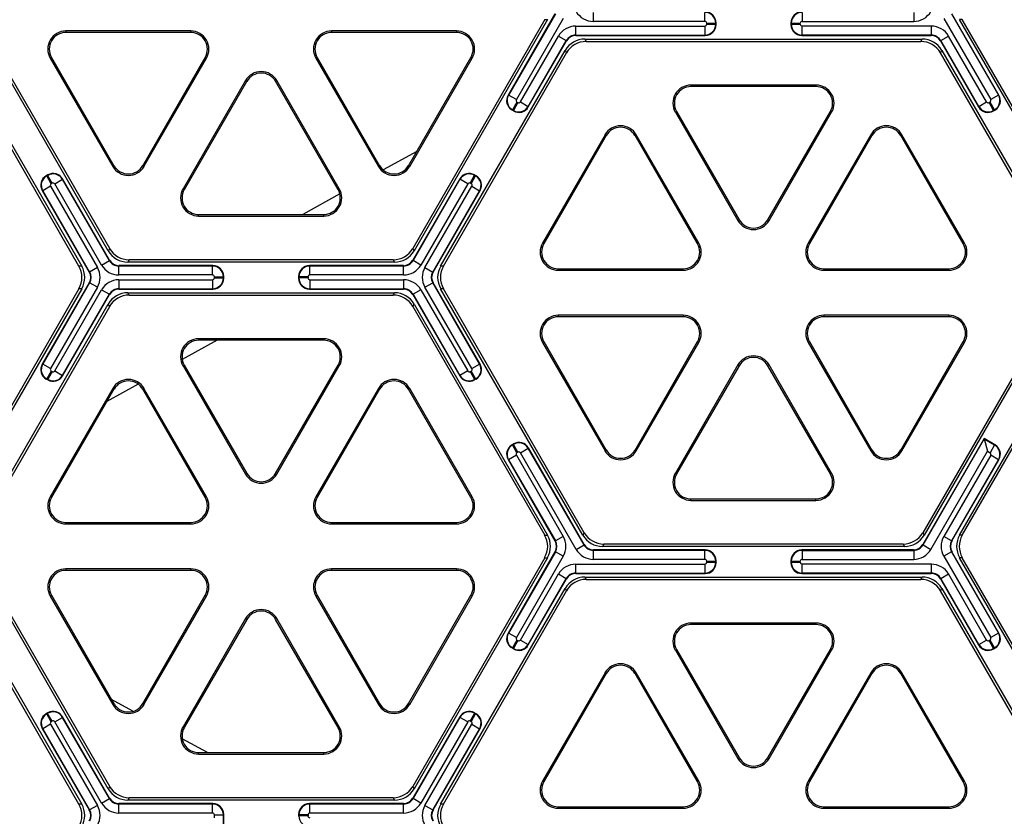
# Model space of a CAD drawing. Units: millimetres. Extents: x 0 to 1188, y 0 to 840.
# Drawn here: x 584 to 690, y 323 to 409 of the extents above; entities that cross this region are included whole.
import ezdxf

# ---------------------------------------------------------------- set-up
doc = ezdxf.new("R2010")
doc.units = ezdxf.units.MM
doc.header["$LTSCALE"] = 65.34
doc.layers.get('0').update_dxf_attribs({"linetype": 'CONTINUOUS'})
doc.layers.add('06___PRT_ALL_SURFS', color=7, linetype='CONTINUOUS')

msp = doc.modelspace()

# ---------------------------------------------------------------- linework, layer by layer
at = {"color": 9, "linetype": 'Continuous'}
for p, q in [((646.08, 408.5), (646.08, 409.48)), ((658.11, 408.5), (658.11, 409.48)), ((668.6, 409.48), (668.6, 408.5)), ((680.64, 409.48), (680.64, 408.5)), ((684.73, 409.32), (689.79, 400.55)), ((644.17, 407.99), (658.11, 407.99)), ((644.17, 407.99), (644.17, 407.02)), ((658.11, 408.5), (646.08, 408.5)), ((658.11, 407.99), (658.11, 407.02)), ((658.31, 408.31), (659.28, 408.31)), ((658.31, 408.19), (658.31, 408.31)), ((658.31, 408.19), (659.28, 408.19)), ((659.28, 408.31), (659.32, 408.35)), ((659.28, 408.19), (659.28, 408.31)), ((659.28, 408.19), (659.32, 408.15)), ((667.43, 408.31), (667.4, 408.35)), ((667.43, 408.19), (667.4, 408.15)), ((667.43, 408.31), (668.41, 408.31)), ((667.43, 408.19), (667.43, 408.31)), ((667.43, 408.19), (668.41, 408.19)), ((668.41, 408.19), (668.41, 408.31)), ((668.6, 408.5), (680.64, 408.5)), ((682.55, 407.99), (668.6, 407.99)), ((668.6, 407.02), (668.6, 407.99)), ((682.55, 407.02), (682.55, 407.99)), ((683.89, 408.83), (688.95, 400.07)), ((638.21, 399.81), (642.31, 406.92)), ((642.31, 406.92), (643.16, 406.43)), ((644.17, 407.02), (658.11, 407.02)), ((644.19, 406.98), (644.17, 407.02)), ((658.11, 407.02), (658.15, 406.98)), ((668.6, 407.02), (668.57, 406.98)), ((682.55, 407.02), (668.6, 407.02)), ((682.53, 406.98), (682.55, 407.02)), ((683.56, 406.43), (684.4, 406.92)), ((688.51, 399.81), (684.4, 406.92)), ((639.05, 399.32), (643.16, 406.43)), ((643.18, 406.4), (643.16, 406.43)), ((645.15, 406.59), (645.29, 406.34)), ((681.42, 406.34), (681.57, 406.59)), ((683.54, 406.4), (683.56, 406.43)), ((687.66, 399.32), (683.56, 406.43)), ((689.79, 400.55), (688.95, 400.07)), ((689.79, 400.55), (689.84, 400.54)), ((637.94, 399.74), (637.46, 398.9)), ((637.84, 399.8), (637.94, 399.74)), ((638.21, 399.81), (639.05, 399.32)), ((687.66, 399.32), (688.51, 399.81)), ((688.88, 399.8), (688.77, 399.74)), ((689.26, 398.9), (688.77, 399.74)), ((689.37, 398.96), (688.88, 399.8)), ((637.46, 398.9), (637.35, 398.96)), ((637.46, 398.9), (637.47, 398.85)), ((639.05, 399.32), (639.06, 399.27)), ((687.66, 399.32), (687.65, 399.27)), ((689.26, 398.9), (689.25, 398.85)), ((689.37, 398.96), (689.26, 398.9)), ((689.37, 398.96), (689.42, 398.94)), ((626.26, 392.86), (626.13, 392.94)), ((632.89, 390.99), (632.79, 391.05)), ((632.89, 390.99), (633.38, 391.83)), ((633.27, 391.9), (633.38, 391.83)), ((633.38, 391.83), (633.43, 391.85)), ((627.9, 381.96), (632.96, 390.73)), ((628.75, 381.47), (633.81, 390.24)), ((632.96, 390.73), (633.81, 390.24)), ((633.81, 390.24), (633.86, 390.25)), ((616.98, 387.51), (616.98, 387.66)), ((627.9, 381.96), (628.75, 381.47)), ((628.79, 381.47), (628.75, 381.47)), ((627.9, 379.82), (628.75, 380.31)), ((632.96, 371.05), (627.9, 379.82)), ((628.79, 380.31), (628.75, 380.31)), ((633.81, 371.54), (628.75, 380.31)), ((603.49, 374.27), (603.49, 374.12)), ((632.79, 370.73), (632.89, 370.79)), ((632.89, 370.79), (633.38, 369.94)), ((632.96, 371.05), (633.81, 371.54)), ((633.81, 371.54), (633.86, 371.53)), ((633.38, 369.94), (633.27, 369.88)), ((633.38, 369.94), (633.43, 369.93)), ((594.22, 368.91), (594.35, 368.84)), ((681.65, 352.04), (688.25, 363.47)), ((688.25, 363.47), (689.37, 362.82)), ((637.35, 362.82), (637.46, 362.88)), ((637.46, 362.88), (637.47, 362.93)), ((637.94, 362.04), (637.46, 362.88)), ((638.21, 361.97), (639.05, 362.46)), ((639.05, 362.46), (639.07, 362.51)), ((645.07, 352.04), (639.05, 362.46)), ((689.37, 362.82), (688.88, 361.98)), ((689.37, 362.82), (689.41, 362.84)), ((637.94, 362.04), (637.84, 361.98)), ((644.23, 351.55), (638.21, 361.97)), ((682.49, 351.55), (688.6, 362.14)), ((688.95, 361.71), (683.89, 352.95)), ((689.79, 361.23), (684.73, 352.46)), ((688.6, 362.14), (688.88, 361.98)), ((689.79, 361.23), (688.95, 361.71)), ((689.79, 361.23), (689.84, 361.24)), ((684.73, 352.46), (683.89, 352.95)), ((685.88, 353.09), (685.59, 353.09)), ((644.23, 351.55), (645.07, 352.04)), ((645.09, 352.07), (645.07, 352.04)), ((681.63, 352.07), (681.65, 352.04)), ((681.65, 352.04), (682.49, 351.55)), ((684.77, 352.46), (684.73, 352.46)), ((646.1, 351.49), (646.08, 351.45)), ((658.11, 351.45), (646.08, 351.45)), ((646.08, 350.48), (646.08, 351.45)), ((658.11, 351.45), (658.15, 351.49)), ((658.11, 350.48), (658.11, 351.45)), ((668.6, 351.45), (668.57, 351.49)), ((668.6, 351.45), (680.64, 351.45)), ((668.6, 351.45), (668.6, 350.48)), ((680.61, 351.49), (680.64, 351.45)), ((680.64, 351.45), (680.64, 350.48)), ((684.73, 351.29), (683.89, 350.81)), ((683.89, 350.81), (688.95, 342.04)), ((684.77, 351.29), (684.73, 351.29)), ((684.73, 351.29), (689.79, 342.53)), ((644.17, 349.97), (658.11, 349.97)), ((644.17, 349.97), (644.17, 348.99)), ((658.11, 350.48), (646.08, 350.48)), ((658.11, 349.97), (658.11, 348.99)), ((658.31, 350.28), (659.28, 350.28)), ((658.31, 350.16), (658.31, 350.28)), ((658.31, 350.16), (659.28, 350.16)), ((659.28, 350.28), (659.32, 350.32)), ((659.28, 350.16), (659.28, 350.28)), ((659.28, 350.16), (659.32, 350.12)), ((667.43, 350.28), (667.4, 350.32)), ((667.43, 350.16), (667.4, 350.12)), ((667.43, 350.28), (668.41, 350.28)), ((667.43, 350.16), (667.43, 350.28)), ((667.43, 350.16), (668.41, 350.16)), ((668.41, 350.16), (668.41, 350.28)), ((668.6, 350.48), (680.64, 350.48)), ((682.55, 349.97), (668.6, 349.97)), ((668.6, 348.99), (668.6, 349.97)), ((682.55, 348.99), (682.55, 349.97)), ((638.21, 341.78), (642.31, 348.9)), ((642.31, 348.9), (643.16, 348.41)), ((644.17, 348.99), (658.11, 348.99)), ((644.19, 348.96), (644.17, 348.99)), ((645.15, 348.57), (645.29, 348.31)), ((658.11, 348.99), (658.15, 348.96)), ((668.6, 348.99), (668.57, 348.96)), ((682.55, 348.99), (668.6, 348.99)), ((681.42, 348.31), (681.57, 348.57)), ((682.53, 348.96), (682.55, 348.99)), ((683.56, 348.41), (684.4, 348.9)), ((688.51, 341.78), (684.4, 348.9)), ((639.05, 341.3), (643.16, 348.41)), ((643.18, 348.37), (643.16, 348.41)), ((683.54, 348.37), (683.56, 348.41)), ((687.66, 341.3), (683.56, 348.41)), ((689.79, 342.53), (688.95, 342.04)), ((689.79, 342.53), (689.84, 342.51)), ((637.94, 341.71), (637.46, 340.87)), ((637.84, 341.77), (637.94, 341.71)), ((638.21, 341.78), (639.05, 341.3)), ((639.05, 341.3), (639.06, 341.25)), ((687.66, 341.3), (687.65, 341.25)), ((687.66, 341.3), (688.51, 341.78)), ((688.88, 341.77), (688.77, 341.71)), ((689.26, 340.87), (688.77, 341.71)), ((689.37, 340.93), (688.88, 341.77)), ((637.46, 340.87), (637.35, 340.93)), ((637.46, 340.87), (637.47, 340.82)), ((689.26, 340.87), (689.25, 340.82)), ((689.37, 340.93), (689.26, 340.87)), ((689.37, 340.93), (689.42, 340.92)), ((594.22, 334.84), (594.35, 334.92)), ((632.89, 332.97), (633.38, 333.81)), ((633.27, 333.87), (633.38, 333.81)), ((633.38, 333.81), (633.43, 333.82)), ((627.9, 323.93), (632.96, 332.7)), ((632.89, 332.97), (632.79, 333.03)), ((632.96, 332.7), (633.81, 332.21)), ((628.75, 323.45), (633.81, 332.21)), ((633.81, 332.21), (633.86, 332.23)), ((603.49, 329.48), (603.49, 329.64)), ((627.9, 323.93), (628.75, 323.45)), ((628.79, 323.45), (628.75, 323.45))]:
    msp.add_line(p, q, dxfattribs=at)
at = {"color": 7, "linetype": 'Continuous'}
for p, q in [((689.84, 400.54), (684.77, 409.32)), ((659.32, 408.15), (659.32, 408.35)), ((667.4, 408.35), (667.4, 408.15)), ((644.19, 406.98), (658.15, 406.98)), ((668.57, 406.98), (682.53, 406.98)), ((639.06, 399.27), (643.18, 406.4)), ((645.15, 406.59), (681.57, 406.59)), ((683.54, 406.4), (687.65, 399.27)), ((626.13, 392.94), (632.87, 404.62)), ((637.47, 398.85), (637.3, 398.94)), ((689.25, 398.85), (689.42, 398.94)), ((627.02, 394.48), (623.4, 392.48)), ((633.26, 391.95), (633.43, 391.85)), ((628.79, 381.47), (633.86, 390.25)), ((618.73, 389.89), (614.72, 387.66)), ((603.49, 387.66), (616.98, 387.66)), ((633.86, 371.53), (628.79, 380.31)), ((685.59, 353.09), (699.98, 378.02)), ((605.49, 374.12), (601.72, 372.03)), ((616.98, 374.12), (603.49, 374.12)), ((633.43, 369.93), (633.26, 369.83)), ((594.35, 368.84), (587.61, 357.15)), ((596.96, 369.39), (593.59, 367.52)), ((688.23, 363.52), (681.63, 352.07)), ((689.41, 362.84), (688.23, 363.52)), ((688.23, 363.52), (688.25, 363.47)), ((688.25, 363.47), (688.6, 362.14)), ((637.3, 362.84), (637.47, 362.93)), ((645.09, 352.07), (639.07, 362.51)), ((684.77, 352.46), (689.84, 361.24)), ((658.15, 351.49), (646.1, 351.49)), ((680.61, 351.49), (668.57, 351.49)), ((689.84, 342.51), (684.77, 351.29)), ((659.32, 350.12), (659.32, 350.32)), ((667.4, 350.32), (667.4, 350.12)), ((644.19, 348.96), (658.15, 348.96)), ((645.15, 348.57), (681.57, 348.57)), ((668.57, 348.96), (682.53, 348.96)), ((639.06, 341.25), (643.18, 348.37)), ((683.54, 348.37), (687.65, 341.25)), ((587.61, 346.6), (594.35, 334.92)), ((637.47, 340.82), (637.3, 340.92)), ((689.25, 340.82), (689.42, 340.92)), ((596.4, 334.09), (594.09, 335.37)), ((633.26, 333.92), (633.43, 333.82)), ((628.79, 323.45), (633.86, 332.23)), ((604.43, 329.64), (601.72, 331.13)), ((603.49, 329.64), (616.98, 329.64))]:
    msp.add_line(p, q, dxfattribs=at)
at = {"color": 9, "linetype": 'Continuous'}
for centre, radius, start, end in [((646.08, 410.64), 2.14, 209.9988, 270.0012), ((658.11, 408.31), 1.17, 0.038, 89.962), ((668.6, 408.31), 1.17, 90.0379, 179.9621), ((680.64, 410.64), 2.14, 269.9988, 330.0012), ((644.17, 405.85), 2.14, 89.9988, 150.0012), ((658.11, 408.31), 0.195, 359.9925, 90.0075), ((658.11, 408.19), 1.17, 270.038, 359.962), ((658.11, 408.19), 0.195, 269.9925, 0.0075), ((668.6, 408.19), 1.17, 180.0379, 269.9621), ((668.6, 408.31), 0.195, 89.9933, 180.0067), ((668.6, 408.19), 0.195, 179.9933, 270.0067), ((682.55, 405.85), 2.14, 29.9988, 90.0012), ((644.17, 405.85), 1.17, 89.9764, 150.0236), ((682.55, 405.85), 1.17, 29.9764, 90.0236), ((688.78, 399.97), 1.17, 300.0385, 29.9615), ((638.04, 399.91), 0.195, 239.9925, 330.0075), ((688.68, 399.91), 0.195, 209.9933, 300.0067), ((688.78, 399.97), 0.195, 299.9933, 30.0067), ((638.04, 399.91), 1.17, 240.038, 329.962), ((688.68, 399.91), 1.17, 210.0379, 299.9621), ((632.8, 390.82), 0.195, 329.9925, 60.0075), ((632.79, 390.82), 1.17, 330.038, 59.962), ((629.76, 380.89), 2.14, 149.9988, 210.0012), ((629.76, 380.89), 1.17, 149.9764, 210.0236), ((632.8, 370.96), 0.195, 299.9925, 30.0075), ((632.79, 370.96), 1.17, 300.038, 29.962), ((638.04, 361.87), 1.17, 30.038, 119.962), ((688.78, 361.81), 1.17, 330.0385, 59.9615), ((638.04, 361.87), 0.195, 29.9925, 120.0075), ((688.78, 361.81), 0.195, 329.9933, 60.0067), ((685.74, 351.88), 2.14, 149.9988, 210.0012), ((646.08, 352.62), 1.17, 209.9764, 270.0236), ((680.64, 352.62), 1.17, 269.9764, 330.0236), ((685.74, 351.88), 1.17, 149.9764, 210.0236), ((646.08, 352.62), 2.14, 209.9988, 270.0012), ((658.11, 350.28), 1.17, 0.038, 89.962), ((668.6, 350.28), 1.17, 90.0379, 179.9621), ((680.64, 352.62), 2.14, 269.9988, 330.0012), ((644.17, 347.82), 2.14, 89.9988, 150.0012), ((658.11, 350.28), 0.195, 359.9925, 90.0075), ((658.11, 350.16), 1.17, 270.038, 359.962), ((658.11, 350.16), 0.195, 269.9925, 0.0075), ((668.6, 350.16), 1.17, 180.0379, 269.9621), ((668.6, 350.28), 0.195, 89.9933, 180.0067), ((668.6, 350.16), 0.195, 179.9933, 270.0067), ((682.55, 347.82), 2.14, 29.9988, 90.0012), ((644.17, 347.83), 1.17, 89.9764, 150.0236), ((682.55, 347.83), 1.17, 29.9764, 90.0236), ((688.78, 341.94), 1.17, 300.0385, 29.9615), ((638.04, 341.88), 1.17, 240.038, 329.962), ((638.04, 341.88), 0.195, 239.9925, 330.0075), ((688.68, 341.88), 1.17, 210.0379, 299.9621), ((688.68, 341.88), 0.195, 209.9933, 300.0067), ((688.78, 341.94), 0.195, 299.9933, 30.0067), ((632.79, 332.8), 1.17, 330.038, 59.962), ((632.8, 332.8), 0.195, 329.9925, 60.0075), ((629.76, 322.86), 2.14, 149.9988, 210.0012), ((629.76, 322.86), 1.17, 149.9764, 210.0236)]:
    msp.add_arc(centre, radius, start, end, dxfattribs=at)
at = {"color": 7, "linetype": 'Continuous'}
for centre, start, end in [((624.57, 393.84), 210, 330), ((616.98, 389.46), 270, 30), ((603.49, 372.32), 90, 210), ((595.91, 367.94), 30, 150), ((595.91, 335.81), 210, 330), ((603.49, 331.43), 150, 270)]:
    msp.add_arc(centre, 1.79, start, end, dxfattribs=at)
for centre, major_axis, ratio, start_param, end_param in [((658.15, 408.34), (0.827, 0.827), 0.999315, -0.785056, 0.785056), ((668.57, 408.34), (0.827, -0.827), 0.999315, 2.356537, 3.926648), ((658.15, 408.15), (0.827, -0.827), 0.999315, -0.785056, 0.785056), ((668.57, 408.15), (0.827, 0.827), 0.999315, 2.356537, 3.926648), ((644.19, 405.81), (-0.58, 1.01), 0.999543, -0.523401, 0.523401), ((682.53, 405.81), (0.58, 1.01), 0.999543, -0.523401, 0.523401), ((645.15, 404.16), (-1.22, 2.11), 0.999949, -0.523577, 0.523577), ((681.57, 404.16), (1.22, 2.11), 0.999949, -0.523577, 0.523577), ((688.83, 399.96), (1.13, -0.3), 0.999315, -0.785056, 0.785056), ((638.05, 399.86), (-0.3, 1.13), 0.999315, -3.926648, -2.356537), ((688.66, 399.86), (0.3, 1.13), 0.999315, -3.926648, -2.356537), ((632.84, 390.84), (1.13, 0.3), 0.999315, -0.785056, 0.785056), ((629.8, 380.89), (-1.17, 0), 0.999543, -0.523401, 0.523401), ((632.84, 370.94), (1.13, -0.3), 0.999315, -0.785056, 0.785056), ((638.05, 361.92), (0.3, 1.13), 0.999315, -0.785056, 0.785056), ((688.83, 361.82), (1.13, 0.3), 0.999315, -0.785056, 0.785056), ((687.7, 351.88), (2.43, 0), 0.999949, 2.618016, 3.665169), ((646.1, 352.66), (-0.58, -1.01), 0.999543, -0.523401, 0.523401), ((680.61, 352.66), (0.58, -1.01), 0.999543, -0.523401, 0.523401), ((685.79, 351.88), (-1.17, 0), 0.999543, -0.523401, 0.523401), ((658.15, 350.32), (0.827, 0.827), 0.999315, -0.785056, 0.785056), ((668.57, 350.32), (-0.827, 0.827), 0.999315, -0.785056, 0.785056), ((658.15, 350.12), (-0.827, 0.827), 0.999315, -3.926648, -2.356537), ((668.57, 350.12), (0.827, 0.827), 0.999315, -3.926648, -2.356537), ((645.15, 346.13), (-1.22, 2.11), 0.999949, -0.523577, 0.523577), ((644.19, 347.79), (-0.58, 1.01), 0.999543, -0.523401, 0.523401), ((681.57, 346.13), (1.22, 2.11), 0.999949, -0.523577, 0.523577), ((682.53, 347.79), (0.58, 1.01), 0.999543, -0.523401, 0.523401), ((688.83, 341.93), (1.13, -0.3), 0.999315, -0.785056, 0.785056), ((638.05, 341.83), (-0.3, 1.13), 0.999315, -3.926648, -2.356537), ((688.66, 341.83), (0.3, 1.13), 0.999315, -3.926648, -2.356537), ((632.84, 332.81), (1.13, 0.3), 0.999315, -0.785056, 0.785056), ((629.8, 322.86), (-1.17, 0), 0.999543, -0.523401, 0.523401)]:
    msp.add_ellipse(centre, major_axis=major_axis, ratio=ratio, start_param=start_param, end_param=end_param, dxfattribs=at)
at = {"layer": '06___PRT_ALL_SURFS', "color": 7, "linetype": 'Continuous'}
for p, q in [((641.94, 409.32), (636.87, 400.54)), ((593.74, 383.76), (579.35, 408.69)), ((593.89, 384.02), (579.65, 408.69)), ((640.83, 408.69), (626.59, 384.02)), ((641.13, 408.69), (626.74, 383.76)), ((699.98, 383.76), (685.59, 408.69)), ((700.13, 384.02), (685.88, 408.69)), ((602.65, 407.47), (589.16, 407.47)), ((602.65, 407.32), (589.16, 407.32)), ((631.32, 407.47), (617.83, 407.47)), ((631.32, 407.32), (617.83, 407.32)), ((645.29, 406.34), (681.42, 406.34)), ((590.58, 382.11), (577.29, 405.12)), ((577.44, 405.38), (590.87, 382.11)), ((629.6, 382.11), (643.04, 405.38)), ((629.9, 382.11), (643.18, 405.12)), ((696.82, 382.11), (683.53, 405.12)), ((683.68, 405.38), (697.11, 382.11)), ((587.47, 404.55), (594.22, 392.86)), ((587.61, 404.62), (594.35, 392.94)), ((597.46, 392.94), (604.2, 404.62)), ((597.59, 392.86), (604.34, 404.55)), ((616.14, 404.55), (622.89, 392.86)), ((616.27, 404.62), (623.02, 392.94)), ((626.26, 392.86), (633, 404.55)), ((608.55, 402.11), (601.81, 390.43)), ((608.69, 402.04), (601.94, 390.35)), ((618.54, 390.35), (611.79, 402.04)), ((618.67, 390.43), (611.93, 402.11)), ((670.1, 401.63), (656.61, 401.63)), ((670.1, 401.47), (656.61, 401.47)), ((654.93, 398.71), (661.67, 387.02)), ((655.06, 398.78), (661.8, 387.1)), ((664.91, 387.1), (671.66, 398.78)), ((665.04, 387.02), (671.79, 398.71)), ((647.34, 396.27), (640.59, 384.59)), ((657.46, 384.59), (650.71, 396.27)), ((676, 396.27), (669.26, 384.59)), ((686.12, 384.59), (679.38, 396.27)), ((647.47, 396.2), (640.73, 384.51)), ((657.32, 384.51), (650.58, 396.2)), ((676.14, 396.2), (669.39, 384.51)), ((685.99, 384.51), (679.24, 396.2)), ((587.22, 391.95), (587.05, 391.85)), ((593.88, 382.74), (588.81, 391.52)), ((631.66, 391.52), (626.6, 382.74)), ((633.27, 391.9), (633.26, 391.95)), ((586.62, 390.25), (591.69, 381.47)), ((603.49, 387.51), (616.98, 387.51)), ((624.63, 382.54), (595.85, 382.54)), ((624.48, 382.8), (596, 382.8)), ((605.03, 382.16), (594.89, 382.16)), ((625.58, 382.16), (615.45, 382.16)), ((642.28, 381.82), (655.77, 381.82)), ((642.28, 381.67), (655.77, 381.67)), ((670.95, 381.82), (684.44, 381.82)), ((670.95, 381.67), (684.44, 381.67)), ((606.2, 380.79), (606.2, 380.99)), ((614.28, 380.99), (614.28, 380.79)), ((590.58, 379.67), (575.38, 353.35)), ((590.87, 379.67), (575.53, 353.09)), ((591.69, 380.31), (586.62, 371.53)), ((594.89, 379.62), (605.03, 379.62)), ((615.45, 379.62), (625.58, 379.62)), ((644.95, 353.09), (629.6, 379.67)), ((645.1, 353.35), (629.9, 379.67)), ((696.82, 379.67), (681.62, 353.35)), ((697.11, 379.67), (681.77, 353.09)), ((588.81, 370.26), (593.88, 379.04)), ((595.85, 379.23), (624.63, 379.23)), ((596, 378.98), (624.48, 378.98)), ((626.6, 379.04), (631.66, 370.26)), ((579.35, 353.09), (593.74, 378.02)), ((579.65, 353.09), (593.89, 377.76)), ((626.59, 377.76), (640.83, 353.09)), ((626.74, 378.02), (641.13, 353.09)), ((685.88, 353.09), (700.13, 377.76)), ((655.77, 376.8), (642.28, 376.8)), ((655.77, 376.65), (642.28, 376.65)), ((684.44, 376.8), (670.95, 376.8)), ((684.44, 376.65), (670.95, 376.65)), ((616.98, 374.27), (603.49, 374.27)), ((640.73, 373.96), (647.47, 362.27)), ((650.58, 362.27), (657.32, 373.96)), ((669.39, 373.96), (676.14, 362.27)), ((679.24, 362.27), (685.99, 373.96)), ((640.59, 373.88), (647.34, 362.2)), ((650.71, 362.2), (657.46, 373.88)), ((669.26, 373.88), (676, 362.2)), ((679.38, 362.2), (686.12, 373.88)), ((601.81, 371.35), (608.55, 359.67)), ((601.94, 371.42), (608.69, 359.74)), ((611.79, 359.74), (618.54, 371.42)), ((611.93, 359.67), (618.67, 371.35)), ((661.67, 371.45), (654.93, 359.76)), ((661.8, 371.37), (655.06, 359.69)), ((671.66, 359.69), (664.91, 371.37)), ((671.79, 359.76), (665.04, 371.45)), ((587.22, 369.83), (587.05, 369.93)), ((633.27, 369.88), (633.26, 369.83)), ((594.22, 368.91), (587.47, 357.23)), ((604.2, 357.15), (597.46, 368.84)), ((604.34, 357.23), (597.59, 368.91)), ((622.89, 368.91), (616.14, 357.23)), ((623.02, 368.84), (616.27, 357.15)), ((632.87, 357.15), (626.13, 368.84)), ((633, 357.23), (626.26, 368.91)), ((636.87, 361.24), (641.94, 352.46)), ((656.61, 357), (670.1, 357)), ((656.61, 356.84), (670.1, 356.84)), ((589.16, 354.46), (602.65, 354.46)), ((589.16, 354.31), (602.65, 354.31)), ((617.83, 354.46), (631.32, 354.46)), ((617.83, 354.31), (631.32, 354.31)), ((679.66, 351.88), (647.06, 351.88)), ((679.51, 352.13), (647.2, 352.13)), ((593.74, 325.74), (579.35, 350.66)), ((593.89, 325.99), (579.65, 350.66)), ((640.83, 350.66), (626.59, 325.99)), ((641.13, 350.66), (626.74, 325.74)), ((641.94, 351.29), (636.87, 342.51)), ((699.98, 325.74), (685.59, 350.66)), ((700.13, 325.99), (685.88, 350.66)), ((602.65, 349.44), (589.16, 349.44)), ((602.65, 349.29), (589.16, 349.29)), ((631.32, 349.44), (617.83, 349.44)), ((631.32, 349.29), (617.83, 349.29)), ((645.29, 348.31), (681.42, 348.31)), ((590.58, 324.08), (577.29, 347.09)), ((577.44, 347.35), (590.87, 324.08)), ((587.47, 346.52), (594.22, 334.84)), ((597.46, 334.92), (604.2, 346.6)), ((597.59, 334.84), (604.34, 346.52)), ((616.14, 346.52), (622.89, 334.84)), ((616.27, 346.6), (623.02, 334.92)), ((626.13, 334.92), (632.87, 346.6)), ((626.26, 334.84), (633, 346.52)), ((629.6, 324.08), (643.04, 347.35)), ((629.9, 324.08), (643.18, 347.09)), ((696.82, 324.08), (683.53, 347.09)), ((683.68, 347.35), (697.11, 324.08)), ((608.55, 344.09), (601.81, 332.4)), ((608.69, 344.01), (601.94, 332.33)), ((618.54, 332.33), (611.79, 344.01)), ((618.67, 332.4), (611.93, 344.09)), ((670.1, 343.6), (656.61, 343.6)), ((670.1, 343.45), (656.61, 343.45)), ((654.93, 340.68), (661.67, 329)), ((655.06, 340.76), (661.8, 329.07)), ((664.91, 329.07), (671.66, 340.76)), ((665.04, 329), (671.79, 340.68)), ((647.34, 338.25), (640.59, 326.56)), ((647.47, 338.17), (640.73, 326.49)), ((657.32, 326.49), (650.58, 338.17)), ((657.46, 326.56), (650.71, 338.25)), ((676, 338.25), (669.26, 326.56)), ((676.14, 338.17), (669.39, 326.49)), ((685.99, 326.49), (679.24, 338.17)), ((686.12, 326.56), (679.38, 338.25)), ((587.22, 333.92), (587.05, 333.82)), ((633.27, 333.87), (633.26, 333.92)), ((593.88, 324.71), (588.81, 333.49)), ((631.66, 333.49), (626.6, 324.71)), ((586.62, 332.23), (591.69, 323.45)), ((603.49, 329.48), (616.98, 329.48)), ((605.03, 324.13), (594.89, 324.13)), ((624.63, 324.52), (595.85, 324.52)), ((624.48, 324.77), (596, 324.77)), ((625.58, 324.13), (615.45, 324.13)), ((642.28, 323.8), (655.77, 323.8)), ((642.28, 323.64), (655.77, 323.64)), ((670.95, 323.8), (684.44, 323.8)), ((670.95, 323.64), (684.44, 323.64)), ((606.2, 321.6), (606.2, 322.96)), ((614.28, 322.96), (614.28, 322.77))]:
    msp.add_line(p, q, dxfattribs=at)
at = {"layer": '06___PRT_ALL_SURFS', "color": 9, "linetype": 'Continuous'}
for p, q in [((641.98, 409.32), (636.92, 400.55)), ((642.83, 408.83), (637.77, 400.07)), ((640.83, 408.69), (641.13, 408.69)), ((685.88, 408.69), (685.59, 408.69)), ((589.16, 407.47), (589.16, 407.32)), ((602.65, 407.47), (602.65, 407.32)), ((617.83, 407.47), (617.83, 407.32)), ((631.32, 407.47), (631.32, 407.32)), ((643.04, 405.38), (643.18, 405.12)), ((683.53, 405.12), (683.68, 405.38)), ((587.47, 404.55), (587.61, 404.62)), ((604.34, 404.55), (604.2, 404.62)), ((616.14, 404.55), (616.27, 404.62)), ((633, 404.55), (632.87, 404.62)), ((608.55, 402.11), (608.69, 402.04)), ((611.93, 402.11), (611.79, 402.04)), ((656.61, 401.63), (656.61, 401.47)), ((670.1, 401.63), (670.1, 401.47)), ((636.92, 400.55), (636.87, 400.54)), ((637.77, 400.07), (636.92, 400.55)), ((637.84, 399.8), (637.35, 398.96)), ((637.35, 398.96), (637.3, 398.94)), ((654.93, 398.71), (655.06, 398.78)), ((671.79, 398.71), (671.66, 398.78)), ((647.34, 396.27), (647.47, 396.2)), ((650.71, 396.27), (650.58, 396.2)), ((676, 396.27), (676.14, 396.2)), ((679.38, 396.27), (679.24, 396.2)), ((594.22, 392.86), (594.35, 392.94)), ((597.59, 392.86), (597.46, 392.94)), ((622.89, 392.86), (623.02, 392.94)), ((587.1, 391.83), (587.05, 391.85)), ((587.2, 391.9), (587.1, 391.83)), ((587.58, 390.99), (587.1, 391.83)), ((587.2, 391.9), (587.22, 391.95)), ((587.69, 391.05), (587.2, 391.9)), ((587.69, 391.05), (587.58, 390.99)), ((587.96, 390.98), (588.8, 391.47)), ((593.02, 382.22), (587.96, 390.98)), ((588.8, 391.47), (588.81, 391.52)), ((593.86, 382.7), (588.8, 391.47)), ((631.68, 391.47), (626.62, 382.7)), ((632.52, 390.98), (627.46, 382.22)), ((631.68, 391.47), (631.66, 391.52)), ((632.52, 390.98), (631.68, 391.47)), ((632.79, 391.05), (633.27, 391.9)), ((586.67, 390.24), (586.62, 390.25)), ((587.51, 390.73), (586.67, 390.24)), ((586.67, 390.24), (591.73, 381.47)), ((587.51, 390.73), (592.57, 381.96)), ((601.81, 390.43), (601.94, 390.35)), ((618.67, 390.43), (618.54, 390.35)), ((603.49, 387.51), (603.49, 387.66)), ((661.67, 387.02), (661.8, 387.1)), ((665.04, 387.02), (664.91, 387.1)), ((640.59, 384.59), (640.73, 384.51)), ((657.46, 384.59), (657.32, 384.51)), ((669.26, 384.59), (669.39, 384.51)), ((686.12, 384.59), (685.99, 384.51)), ((593.89, 384.02), (593.74, 383.76)), ((626.59, 384.02), (626.74, 383.76)), ((593.02, 382.22), (593.86, 382.7)), ((593.88, 382.74), (593.86, 382.7)), ((596, 382.8), (595.85, 382.54)), ((624.48, 382.8), (624.63, 382.54)), ((626.6, 382.74), (626.62, 382.7)), ((627.46, 382.22), (626.62, 382.7)), ((590.87, 382.11), (590.58, 382.11)), ((591.69, 381.47), (591.73, 381.47)), ((592.57, 381.96), (591.73, 381.47)), ((594.89, 382.16), (594.87, 382.12)), ((604.99, 382.12), (594.87, 382.12)), ((594.87, 381.15), (594.87, 382.12)), ((604.99, 382.12), (605.03, 382.16)), ((604.99, 381.15), (604.99, 382.12)), ((615.48, 382.12), (615.45, 382.16)), ((625.61, 382.12), (615.48, 382.12)), ((615.48, 381.15), (615.48, 382.12)), ((625.58, 382.16), (625.61, 382.12)), ((625.61, 381.15), (625.61, 382.12)), ((629.9, 382.11), (629.6, 382.11)), ((642.28, 381.67), (642.28, 381.82)), ((655.77, 381.67), (655.77, 381.82)), ((670.95, 381.67), (670.95, 381.82)), ((684.44, 381.67), (684.44, 381.82)), ((604.99, 381.15), (594.87, 381.15)), ((594.87, 380.63), (604.99, 380.63)), ((594.87, 380.63), (594.87, 379.66)), ((604.99, 380.63), (604.99, 379.66)), ((605.19, 380.95), (606.16, 380.95)), ((605.19, 380.83), (605.19, 380.95)), ((605.19, 380.83), (606.16, 380.83)), ((606.16, 380.95), (606.2, 380.99)), ((606.16, 380.83), (606.16, 380.95)), ((606.16, 380.83), (606.2, 380.79)), ((614.32, 380.95), (614.28, 380.99)), ((614.32, 380.83), (614.28, 380.79)), ((615.29, 380.95), (614.32, 380.95)), ((614.32, 380.95), (614.32, 380.83)), ((615.29, 380.83), (614.32, 380.83)), ((615.29, 380.95), (615.29, 380.83)), ((625.61, 381.15), (615.48, 381.15)), ((615.48, 380.63), (625.61, 380.63)), ((615.48, 380.63), (615.48, 379.66)), ((625.61, 380.63), (625.61, 379.66)), ((591.73, 380.31), (586.67, 371.54)), ((592.57, 379.82), (587.51, 371.05)), ((587.96, 370.8), (593.02, 379.56)), ((590.87, 379.67), (590.58, 379.67)), ((591.69, 380.31), (591.73, 380.31)), ((592.57, 379.82), (591.73, 380.31)), ((593.02, 379.56), (593.86, 379.08)), ((594.87, 379.66), (604.99, 379.66)), ((594.89, 379.62), (594.87, 379.66)), ((604.99, 379.66), (605.03, 379.62)), ((615.48, 379.66), (615.45, 379.62)), ((615.48, 379.66), (625.61, 379.66)), ((625.61, 379.66), (625.58, 379.62)), ((627.46, 379.56), (626.62, 379.08)), ((627.46, 379.56), (632.52, 370.8)), ((629.9, 379.67), (629.6, 379.67)), ((588.8, 370.31), (593.86, 379.08)), ((593.88, 379.04), (593.86, 379.08)), ((596, 378.98), (595.85, 379.23)), ((624.48, 378.98), (624.63, 379.23)), ((626.62, 379.08), (626.6, 379.04)), ((626.62, 379.08), (631.68, 370.31)), ((593.89, 377.76), (593.74, 378.02)), ((626.59, 377.76), (626.74, 378.02)), ((642.28, 376.8), (642.28, 376.65)), ((655.77, 376.8), (655.77, 376.65)), ((670.95, 376.8), (670.95, 376.65)), ((684.44, 376.8), (684.44, 376.65)), ((616.98, 374.27), (616.98, 374.12)), ((640.59, 373.88), (640.73, 373.96)), ((657.46, 373.88), (657.32, 373.96)), ((669.26, 373.88), (669.39, 373.96)), ((686.12, 373.88), (685.99, 373.96)), ((586.62, 371.53), (586.67, 371.54)), ((587.51, 371.05), (586.67, 371.54)), ((587.58, 370.79), (587.1, 369.94)), ((587.58, 370.79), (587.69, 370.73)), ((587.96, 370.8), (588.8, 370.31)), ((601.81, 371.35), (601.94, 371.42)), ((618.67, 371.35), (618.54, 371.42)), ((632.52, 370.8), (631.68, 370.31)), ((661.67, 371.45), (661.8, 371.37)), ((665.04, 371.45), (664.91, 371.37)), ((587.05, 369.93), (587.1, 369.94)), ((587.1, 369.94), (587.2, 369.88)), ((587.69, 370.73), (587.2, 369.88)), ((587.2, 369.88), (587.22, 369.83)), ((588.8, 370.31), (588.81, 370.26)), ((631.68, 370.31), (631.66, 370.26)), ((632.79, 370.73), (633.27, 369.88)), ((597.59, 368.91), (597.46, 368.84)), ((622.89, 368.91), (623.02, 368.84)), ((626.26, 368.91), (626.13, 368.84)), ((637.35, 362.82), (637.3, 362.84)), ((637.84, 361.98), (637.35, 362.82)), ((647.34, 362.2), (647.47, 362.27)), ((650.71, 362.2), (650.58, 362.27)), ((676, 362.2), (676.14, 362.27)), ((679.38, 362.2), (679.24, 362.27)), ((636.92, 361.23), (636.87, 361.24)), ((637.77, 361.71), (636.92, 361.23)), ((636.92, 361.23), (641.98, 352.46)), ((637.77, 361.71), (642.83, 352.95)), ((608.55, 359.67), (608.69, 359.74)), ((611.93, 359.67), (611.79, 359.74)), ((654.93, 359.76), (655.06, 359.69)), ((671.79, 359.76), (671.66, 359.69)), ((587.47, 357.23), (587.61, 357.15)), ((604.34, 357.23), (604.2, 357.15)), ((616.14, 357.23), (616.27, 357.15)), ((633, 357.23), (632.87, 357.15)), ((656.61, 356.84), (656.61, 357)), ((670.1, 356.84), (670.1, 357)), ((589.16, 354.31), (589.16, 354.46)), ((602.65, 354.31), (602.65, 354.46)), ((617.83, 354.31), (617.83, 354.46)), ((631.32, 354.31), (631.32, 354.46)), ((640.83, 353.09), (641.13, 353.09)), ((642.83, 352.95), (641.98, 352.46)), ((645.1, 353.35), (644.95, 353.09)), ((681.62, 353.35), (681.77, 353.09)), ((641.94, 352.46), (641.98, 352.46)), ((647.2, 352.13), (647.06, 351.88)), ((679.51, 352.13), (679.66, 351.88)), ((641.98, 351.29), (636.92, 342.53)), ((642.83, 350.81), (637.77, 342.04)), ((640.83, 350.66), (641.13, 350.66)), ((641.94, 351.29), (641.98, 351.29)), ((642.83, 350.81), (641.98, 351.29)), ((685.88, 350.66), (685.59, 350.66)), ((589.16, 349.44), (589.16, 349.29)), ((602.65, 349.44), (602.65, 349.29)), ((617.83, 349.44), (617.83, 349.29)), ((631.32, 349.44), (631.32, 349.29)), ((587.47, 346.52), (587.61, 346.6)), ((604.34, 346.52), (604.2, 346.6)), ((616.14, 346.52), (616.27, 346.6)), ((633, 346.52), (632.87, 346.6)), ((643.04, 347.35), (643.18, 347.09)), ((683.53, 347.09), (683.68, 347.35)), ((608.55, 344.09), (608.69, 344.01)), ((611.93, 344.09), (611.79, 344.01)), ((656.61, 343.6), (656.61, 343.45)), ((670.1, 343.6), (670.1, 343.45)), ((636.92, 342.53), (636.87, 342.51)), ((637.77, 342.04), (636.92, 342.53)), ((637.84, 341.77), (637.35, 340.93)), ((637.35, 340.93), (637.3, 340.92)), ((654.93, 340.68), (655.06, 340.76)), ((671.79, 340.68), (671.66, 340.76)), ((647.34, 338.25), (647.47, 338.17)), ((650.71, 338.25), (650.58, 338.17)), ((676, 338.25), (676.14, 338.17)), ((679.38, 338.25), (679.24, 338.17)), ((597.59, 334.84), (597.46, 334.92)), ((622.89, 334.84), (623.02, 334.92)), ((626.26, 334.84), (626.13, 334.92)), ((587.1, 333.81), (587.05, 333.82)), ((587.2, 333.87), (587.1, 333.81)), ((587.58, 332.97), (587.1, 333.81)), ((587.2, 333.87), (587.22, 333.92)), ((587.69, 333.03), (587.2, 333.87)), ((632.79, 333.03), (633.27, 333.87)), ((587.51, 332.7), (586.67, 332.21)), ((587.51, 332.7), (592.57, 323.93)), ((587.69, 333.03), (587.58, 332.97)), ((587.96, 332.96), (588.8, 333.44)), ((593.02, 324.19), (587.96, 332.96)), ((588.8, 333.44), (588.81, 333.49)), ((593.86, 324.68), (588.8, 333.44)), ((631.68, 333.44), (626.62, 324.68)), ((632.52, 332.96), (627.46, 324.19)), ((631.68, 333.44), (631.66, 333.49)), ((632.52, 332.96), (631.68, 333.44)), ((586.67, 332.21), (586.62, 332.23)), ((586.67, 332.21), (591.73, 323.45)), ((601.81, 332.4), (601.94, 332.33)), ((618.67, 332.4), (618.54, 332.33)), ((616.98, 329.48), (616.98, 329.64)), ((661.67, 329), (661.8, 329.07)), ((665.04, 329), (664.91, 329.07)), ((640.59, 326.56), (640.73, 326.49)), ((657.46, 326.56), (657.32, 326.49)), ((669.26, 326.56), (669.39, 326.49)), ((686.12, 326.56), (685.99, 326.49)), ((593.89, 325.99), (593.74, 325.74)), ((626.59, 325.99), (626.74, 325.74)), ((590.87, 324.08), (590.58, 324.08)), ((593.02, 324.19), (593.86, 324.68)), ((593.88, 324.71), (593.86, 324.68)), ((594.89, 324.13), (594.87, 324.09)), ((604.99, 324.09), (594.87, 324.09)), ((594.87, 323.12), (594.87, 324.09)), ((596, 324.77), (595.85, 324.52)), ((604.99, 324.09), (605.03, 324.13)), ((604.99, 323.12), (604.99, 324.09)), ((615.48, 324.09), (615.45, 324.13)), ((625.61, 324.09), (615.48, 324.09)), ((615.48, 323.12), (615.48, 324.09)), ((624.48, 324.77), (624.63, 324.52)), ((625.58, 324.13), (625.61, 324.09)), ((625.61, 323.12), (625.61, 324.09)), ((626.6, 324.71), (626.62, 324.68)), ((627.46, 324.19), (626.62, 324.68)), ((629.9, 324.08), (629.6, 324.08)), ((591.69, 323.45), (591.73, 323.45)), ((592.57, 323.93), (591.73, 323.45)), ((604.99, 323.12), (594.87, 323.12)), ((625.61, 323.12), (615.48, 323.12)), ((642.28, 323.64), (642.28, 323.8)), ((655.77, 323.64), (655.77, 323.8)), ((670.95, 323.64), (670.95, 323.8)), ((684.44, 323.64), (684.44, 323.8)), ((605.19, 322.93), (606.16, 322.93)), ((605.19, 322.61), (605.19, 322.93)), ((606.16, 322.93), (606.2, 322.96)), ((606.16, 321.63), (606.16, 322.93)), ((614.32, 322.93), (614.28, 322.96)), ((614.32, 322.8), (614.28, 322.77)), ((615.29, 322.93), (614.32, 322.93)), ((614.32, 322.93), (614.32, 322.8)), ((615.29, 322.8), (614.32, 322.8)), ((615.29, 322.93), (615.29, 322.8))]:
    msp.add_line(p, q, dxfattribs=at)
at = {"layer": '06___PRT_ALL_SURFS', "color": 7, "linetype": 'Continuous'}
for centre, radius, start, end in [((589.16, 405.52), 1.95, 90, 210), ((589.16, 405.52), 1.79, 90, 210), ((602.65, 405.52), 1.95, 330, 90), ((602.65, 405.52), 1.79, 330, 90), ((617.83, 405.52), 1.95, 90, 210), ((617.83, 405.52), 1.79, 90, 210), ((631.32, 405.52), 1.95, 330, 90), ((631.32, 405.52), 1.79, 330, 90), ((610.24, 401.14), 1.95, 30, 150), ((610.24, 401.14), 1.79, 30, 150), ((656.61, 399.68), 1.95, 90, 210), ((670.1, 399.68), 1.95, 330, 90), ((656.61, 399.68), 1.79, 90, 210), ((670.1, 399.68), 1.79, 330, 90), ((649.02, 395.3), 1.95, 30, 150), ((649.02, 395.3), 1.79, 30, 150), ((677.69, 395.3), 1.95, 30, 150), ((677.69, 395.3), 1.79, 30, 150), ((595.91, 393.84), 1.95, 210, 330), ((595.91, 393.84), 1.79, 210, 330), ((624.57, 393.84), 1.95, 210, 330), ((603.49, 389.46), 1.95, 150, 270), ((603.49, 389.46), 1.79, 150, 270), ((616.98, 389.46), 1.95, 270, 30), ((663.36, 388), 1.95, 210, 330), ((663.36, 388), 1.79, 210, 330), ((642.28, 383.62), 1.95, 150, 270), ((655.77, 383.62), 1.95, 270, 30), ((670.95, 383.62), 1.95, 150, 270), ((684.44, 383.62), 1.95, 270, 30), ((642.28, 383.62), 1.79, 150, 270), ((655.77, 383.62), 1.79, 270, 30), ((670.95, 383.62), 1.79, 150, 270), ((684.44, 383.62), 1.79, 270, 30), ((642.28, 374.85), 1.95, 90, 210), ((642.28, 374.85), 1.79, 90, 210), ((655.77, 374.85), 1.95, 330, 90), ((655.77, 374.85), 1.79, 330, 90), ((670.95, 374.85), 1.95, 90, 210), ((670.95, 374.85), 1.79, 90, 210), ((684.44, 374.85), 1.95, 330, 90), ((684.44, 374.85), 1.79, 330, 90), ((603.49, 372.32), 1.95, 90, 210), ((616.98, 372.32), 1.95, 330, 90), ((616.98, 372.32), 1.79, 330, 90), ((663.36, 370.47), 1.95, 30, 150), ((663.36, 370.47), 1.79, 30, 150), ((595.91, 367.94), 1.95, 30, 150), ((624.57, 367.94), 1.95, 30, 150), ((624.57, 367.94), 1.79, 30, 150), ((649.02, 363.17), 1.79, 210, 330), ((677.69, 363.17), 1.79, 210, 330), ((649.02, 363.17), 1.95, 210, 330), ((677.69, 363.17), 1.95, 210, 330), ((610.24, 360.64), 1.95, 210, 330), ((610.24, 360.64), 1.79, 210, 330), ((656.61, 358.79), 1.95, 150, 270), ((656.61, 358.79), 1.79, 150, 270), ((670.1, 358.79), 1.95, 270, 30), ((670.1, 358.79), 1.79, 270, 30), ((589.16, 356.26), 1.95, 150, 270), ((589.16, 356.26), 1.79, 150, 270), ((602.65, 356.26), 1.95, 270, 30), ((602.65, 356.26), 1.79, 270, 30), ((617.83, 356.26), 1.95, 150, 270), ((617.83, 356.26), 1.79, 150, 270), ((631.32, 356.26), 1.95, 270, 30), ((631.32, 356.26), 1.79, 270, 30), ((589.16, 347.5), 1.95, 90, 210), ((589.16, 347.5), 1.79, 90, 210), ((602.65, 347.5), 1.95, 330, 90), ((602.65, 347.5), 1.79, 330, 90), ((617.83, 347.5), 1.95, 90, 210), ((617.83, 347.5), 1.79, 90, 210), ((631.32, 347.5), 1.95, 330, 90), ((631.32, 347.5), 1.79, 330, 90), ((610.24, 343.11), 1.95, 30, 150), ((610.24, 343.11), 1.79, 30, 150), ((656.61, 341.65), 1.95, 90, 210), ((656.61, 341.65), 1.79, 90, 210), ((670.1, 341.65), 1.95, 330, 90), ((670.1, 341.65), 1.79, 330, 90), ((649.02, 337.27), 1.95, 30, 150), ((649.02, 337.27), 1.79, 30, 150), ((677.69, 337.27), 1.95, 30, 150), ((677.69, 337.27), 1.79, 30, 150), ((595.91, 335.81), 1.95, 210, 330), ((624.57, 335.81), 1.95, 210, 330), ((624.57, 335.81), 1.79, 210, 330), ((603.49, 331.43), 1.95, 150, 270), ((616.98, 331.43), 1.95, 270, 30), ((616.98, 331.43), 1.79, 270, 30), ((663.36, 329.97), 1.95, 210, 330), ((663.36, 329.97), 1.79, 210, 330), ((642.28, 325.59), 1.95, 150, 270), ((642.28, 325.59), 1.79, 150, 270), ((655.77, 325.59), 1.95, 270, 30), ((655.77, 325.59), 1.79, 270, 30), ((670.95, 325.59), 1.95, 150, 270), ((670.95, 325.59), 1.79, 150, 270), ((684.44, 325.59), 1.95, 270, 30), ((684.44, 325.59), 1.79, 270, 30)]:
    msp.add_arc(centre, radius, start, end, dxfattribs=at)
at = {"layer": '06___PRT_ALL_SURFS', "color": 9, "linetype": 'Continuous'}
for centre, radius, start, end in [((637.94, 399.97), 1.17, 150.038, 239.962), ((637.93, 399.97), 0.195, 149.9925, 240.0075), ((587.79, 390.88), 1.17, 30.038, 119.962), ((632.69, 390.88), 1.17, 60.038, 149.962), ((587.68, 390.82), 1.17, 120.038, 209.962), ((587.68, 390.82), 0.195, 119.9925, 210.0075), ((587.79, 390.88), 0.195, 29.9925, 120.0075), ((632.69, 390.88), 0.195, 59.9925, 150.0075), ((594.87, 383.29), 1.17, 209.9764, 270.0236), ((625.61, 383.29), 1.17, 269.9764, 330.0236), ((590.72, 380.89), 1.17, 329.9764, 30.0236), ((590.72, 380.89), 2.14, 329.9988, 30.0012), ((594.87, 383.29), 2.14, 209.9988, 270.0012), ((604.99, 380.95), 1.17, 0.038, 89.962), ((615.48, 380.95), 1.17, 90.038, 179.962), ((625.61, 383.29), 2.14, 269.9988, 330.0012), ((594.87, 378.49), 2.14, 89.9988, 150.0012), ((604.99, 380.95), 0.195, 359.9925, 90.0075), ((604.99, 380.83), 1.17, 270.038, 359.962), ((604.99, 380.83), 0.195, 269.9925, 0.0075), ((615.48, 380.83), 1.17, 180.038, 269.962), ((615.48, 380.95), 0.195, 89.9925, 180.0075), ((615.48, 380.83), 0.195, 179.9925, 270.0075), ((625.61, 378.49), 2.14, 29.9988, 90.0012), ((594.87, 378.49), 1.17, 89.9764, 150.0236), ((625.61, 378.49), 1.17, 29.9764, 90.0236), ((587.68, 370.96), 1.17, 150.038, 239.962), ((587.68, 370.96), 0.195, 149.9925, 240.0075), ((587.79, 370.89), 0.195, 239.9925, 330.0075), ((632.69, 370.89), 0.195, 209.9925, 300.0075), ((587.79, 370.9), 1.17, 240.038, 329.962), ((632.69, 370.9), 1.17, 210.038, 299.962), ((637.94, 361.81), 1.17, 120.038, 209.962), ((637.93, 361.81), 0.195, 119.9925, 210.0075), ((640.97, 351.88), 2.14, 329.9988, 30.0012), ((640.97, 351.88), 1.17, 329.9764, 30.0236), ((637.94, 341.94), 1.17, 150.038, 239.962), ((637.93, 341.94), 0.195, 149.9925, 240.0075), ((587.68, 332.8), 1.17, 120.038, 209.962), ((587.79, 332.86), 1.17, 30.038, 119.962), ((632.69, 332.86), 1.17, 60.038, 149.962), ((587.68, 332.8), 0.195, 119.9925, 210.0075), ((587.79, 332.86), 0.195, 29.9925, 120.0075), ((632.69, 332.86), 0.195, 59.9925, 150.0075), ((594.87, 325.26), 2.14, 209.9988, 270.0012), ((594.87, 325.26), 1.17, 209.9764, 270.0236), ((604.99, 322.92), 1.17, 0.038, 89.962), ((615.48, 322.92), 1.17, 90.038, 179.962), ((625.61, 325.26), 1.17, 269.9764, 330.0236), ((625.61, 325.26), 2.14, 269.9988, 330.0012), ((590.72, 322.86), 1.17, 329.9764, 30.0236), ((590.72, 322.86), 2.14, 329.9988, 30.0012), ((604.99, 322.93), 0.195, 359.9925, 90.0075), ((615.48, 322.93), 0.195, 89.9925, 180.0075), ((615.48, 322.8), 1.17, 180.038, 269.962), ((615.48, 322.8), 0.195, 179.9925, 270.0075)]:
    msp.add_arc(centre, radius, start, end, dxfattribs=at)
at = {"layer": '06___PRT_ALL_SURFS', "color": 7, "linetype": 'Continuous'}
for centre, major_axis, ratio, start_param, end_param in [((645.29, 403.9), (-1.22, 2.11), 0.999949, -0.523577, 0.523577), ((681.42, 403.9), (-1.22, -2.11), 0.999949, 2.618016, 3.665169), ((637.89, 399.96), (1.13, 0.3), 0.999315, 2.356537, 3.926648), ((587.8, 390.93), (0.3, 1.13), 0.999315, -0.785056, 0.785056), ((632.68, 390.93), (-0.3, 1.13), 0.999315, -0.785056, 0.785056), ((587.63, 390.84), (1.13, -0.3), 0.999315, 2.356537, 3.926648), ((595.85, 384.98), (1.22, 2.11), 0.999949, -3.665169, -2.618016), ((596, 385.23), (1.22, 2.11), 0.999949, 2.618016, 3.665169), ((624.48, 385.23), (-1.22, 2.11), 0.999949, 2.618016, 3.665169), ((624.63, 384.98), (-1.22, 2.11), 0.999949, -3.665169, -2.618016), ((594.89, 383.32), (-0.58, -1.01), 0.999543, -0.523401, 0.523401), ((625.58, 383.32), (0.58, -1.01), 0.999543, -0.523401, 0.523401), ((588.47, 380.89), (2.43, 0), 0.999949, -0.523577, 0.523577), ((588.77, 380.89), (2.43, 0), 0.999949, -0.523577, 0.523577), ((590.68, 380.89), (1.17, 0), 0.999543, -0.523401, 0.523401), ((605.03, 380.99), (0.827, 0.827), 0.999315, -0.785056, 0.785056), ((615.45, 380.99), (-0.827, 0.827), 0.999315, -0.785056, 0.785056), ((631.71, 380.89), (2.43, 0), 0.999949, 2.618016, 3.665169), ((632.01, 380.89), (2.43, 0), 0.999949, 2.618016, 3.665169), ((605.03, 380.79), (0.827, -0.827), 0.999315, -0.785056, 0.785056), ((615.45, 380.79), (0.827, 0.827), 0.999315, -3.926648, -2.356537), ((594.89, 378.46), (-0.58, 1.01), 0.999543, -0.523401, 0.523401), ((625.58, 378.46), (-0.58, -1.01), 0.999543, 2.618192, 3.664994), ((595.85, 376.8), (-1.22, 2.11), 0.999949, -0.523577, 0.523577), ((596, 376.55), (1.22, -2.11), 0.999949, 2.618016, 3.665169), ((624.48, 376.55), (-1.22, -2.11), 0.999949, 2.618016, 3.665169), ((624.63, 376.8), (1.22, 2.11), 0.999949, -0.523577, 0.523577), ((587.63, 370.94), (1.13, 0.3), 0.999315, 2.356537, 3.926648), ((587.8, 370.85), (-0.3, 1.13), 0.999315, -3.926648, -2.356537), ((632.68, 370.85), (0.3, 1.13), 0.999315, -3.926648, -2.356537), ((637.89, 361.82), (1.13, -0.3), 0.999315, 2.356537, 3.926648), ((638.72, 351.88), (-2.43, 0), 0.999949, 2.618016, 3.665169), ((639.02, 351.88), (2.43, 0), 0.999949, -0.523577, 0.523577), ((647.06, 354.31), (1.22, 2.11), 0.999949, -3.665169, -2.618016), ((647.2, 354.57), (1.22, 2.11), 0.999949, 2.618016, 3.665169), ((679.51, 354.57), (-1.22, 2.11), 0.999949, 2.618016, 3.665169), ((679.66, 354.31), (-1.22, 2.11), 0.999949, -3.665169, -2.618016), ((687.99, 351.88), (2.43, 0), 0.999949, 2.618016, 3.665169), ((640.93, 351.88), (1.17, 0), 0.999543, -0.523401, 0.523401), ((645.29, 345.88), (-1.22, 2.11), 0.999949, -0.523577, 0.523577), ((681.42, 345.88), (-1.22, -2.11), 0.999949, 2.618016, 3.665169), ((637.89, 341.93), (1.13, 0.3), 0.999315, 2.356537, 3.926648), ((587.63, 332.81), (1.13, -0.3), 0.999315, 2.356537, 3.926648), ((587.8, 332.91), (0.3, 1.13), 0.999315, -0.785056, 0.785056), ((632.68, 332.91), (-0.3, 1.13), 0.999315, -0.785056, 0.785056), ((595.85, 326.95), (1.22, 2.11), 0.999949, -3.665169, -2.618016), ((596, 327.21), (1.22, 2.11), 0.999949, 2.618016, 3.665169), ((624.48, 327.21), (-1.22, 2.11), 0.999949, 2.618016, 3.665169), ((624.63, 326.95), (-1.22, 2.11), 0.999949, -3.665169, -2.618016), ((588.47, 322.86), (2.43, 0), 0.999949, -0.523577, 0.523577), ((588.77, 322.86), (2.43, 0), 0.999949, -0.523577, 0.523577), ((594.89, 325.3), (-0.58, -1.01), 0.999543, -0.523401, 0.523401), ((605.03, 322.96), (0.827, 0.827), 0.999315, -0.785056, 0.785056), ((615.45, 322.96), (-0.827, 0.827), 0.999315, -0.785056, 0.785056), ((625.58, 325.3), (0.58, -1.01), 0.999543, -0.523401, 0.523401), ((631.71, 322.86), (2.43, 0), 0.999949, 2.618016, 3.665169), ((632.01, 322.86), (2.43, 0), 0.999949, 2.618016, 3.665169), ((590.68, 322.86), (1.17, 0), 0.999543, -0.523401, 0.523401)]:
    msp.add_ellipse(centre, major_axis=major_axis, ratio=ratio, start_param=start_param, end_param=end_param, dxfattribs=at)

doc.saveas('drawing.dxf')
